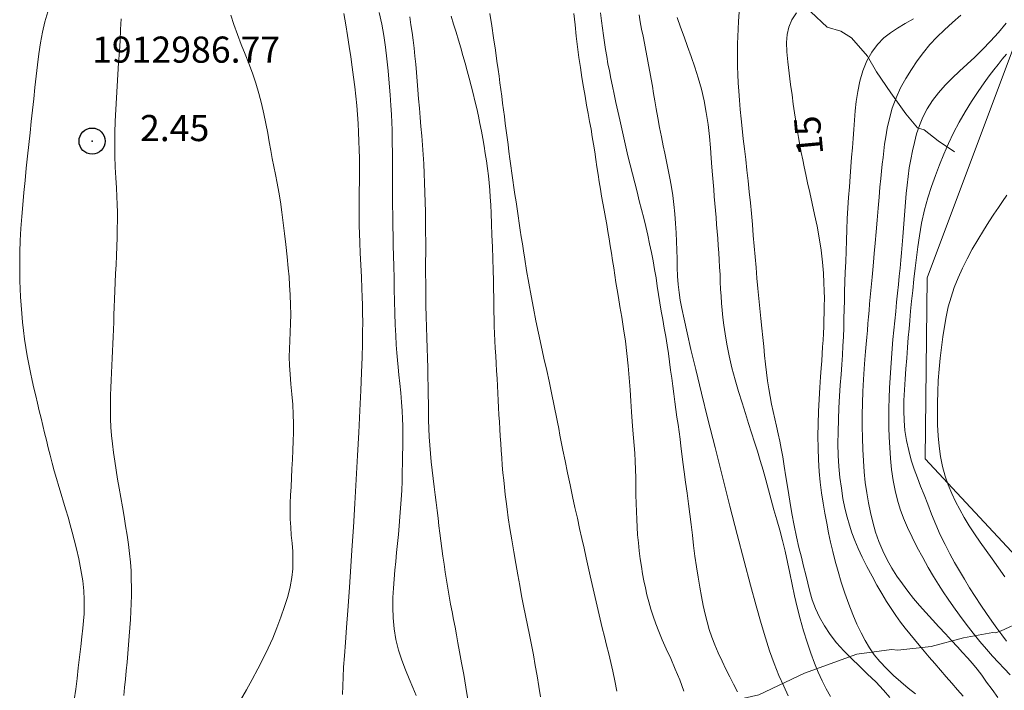
# Model space of a CAD drawing. Extents: x 281653 to 282903, y 1912395 to 1913205.
# Drawn here: x 282082 to 282119, y 1912966 to 1912991 of the extents above; entities that cross this region are included whole.
import ezdxf

# ---------------------------------------------------------------- set-up
doc = ezdxf.new("R2010")
doc.units = 0
doc.header["$MEASUREMENT"] = 0
doc.header["$PDMODE"] = 32
doc.header["$PDSIZE"] = -0.37
doc.linetypes.add('ACAD_ISO02W100', pattern=[15, 12, -3])
for name, color, linetype in [('1TODAS1K', 7, 'Continuous'), ('ARBOLES', 90, 'Continuous'), ('CURVA INTERMEDIA', 17, 'Continuous'), ('CURVA MAESTRA', 17, 'Continuous'), ('MURO', 7, 'Continuous'), ('PUNTO DE CONTROL', 12, 'Continuous'), ('VEREDA', 7, 'Continuous')]:
    doc.layers.add(name, color=color, linetype=linetype)
doc.styles.add('WMF-Times New Roman0', font='TIMES.TTF')
doc.linetypes.add('ZIGZAG', pattern='A,0.00254,-5.08,[131,ltypeshp.shx,S=5.08,R=0,X=-5.08,Y=0],-10.16,[131,ltypeshp.shx,S=5.08,R=180,X=5.08,Y=0],-5.08', length=20.32254)

msp = doc.modelspace()

# ---------------------------------------------------------------- linework, layer by layer
at = {"layer": 'ARBOLES', "color": 3, "linetype": 'ZIGZAG', "lineweight": 9, "ltscale": 0.05}
msp.add_lwpolyline([(282103.843, 1912963.057), (282104.412, 1912963.352), (282106.015, 1912964.223), (282107.636, 1912965.015), (282108.62, 1912965.366), (282109.007, 1912965.4), (282109.845, 1912965.588), (282111.598, 1912966.416), (282113.594, 1912967.141), (282114.918, 1912967.327), (282115.17, 1912967.299), (282116.438, 1912967.44), (282117.674, 1912967.764), (282118.796, 1912967.972), (282118.897, 1912967.961), (282119.11, 1912968.039), (282119.889, 1912968.387)], dxfattribs=at)
at = {"layer": 'CURVA INTERMEDIA', "color": 17, "linetype": 'Continuous', "lineweight": 9}
for points, elevation in [([(282082.651, 1912991.72), (282082.539, 1912991.337), (282082.447, 1912990.937), (282082.371, 1912990.525), (282082.307, 1912990.109), (282082.253, 1912989.688), (282082.204, 1912989.26), (282082.158, 1912988.825), (282082.112, 1912988.386), (282082.066, 1912987.948), (282082.019, 1912987.514), (282081.971, 1912987.081), (282081.923, 1912986.641), (282081.874, 1912986.192), (282081.826, 1912985.731), (282081.778, 1912985.264), (282081.733, 1912984.798), (282081.69, 1912984.337), (282081.652, 1912983.882), (282081.62, 1912983.427), (282081.597, 1912982.969), (282081.581, 1912982.526), (282081.574, 1912982.118), (282081.574, 1912981.751), (282081.58, 1912981.425), (282081.591, 1912981.118), (282081.608, 1912980.808), (282081.63, 1912980.492), (282081.656, 1912980.171), (282081.686, 1912979.847), (282081.721, 1912979.521), (282081.762, 1912979.196), (282081.809, 1912978.871), (282081.862, 1912978.55), (282081.921, 1912978.232), (282081.984, 1912977.921), (282082.05, 1912977.616), (282082.117, 1912977.318), (282082.186, 1912977.026), (282082.255, 1912976.74), (282082.323, 1912976.458), (282082.391, 1912976.177), (282082.459, 1912975.896), (282082.526, 1912975.614), (282082.595, 1912975.329), (282082.665, 1912975.042), (282082.738, 1912974.75), (282082.814, 1912974.456), (282082.896, 1912974.158), (282082.982, 1912973.858), (282083.072, 1912973.558), (282083.163, 1912973.259), (282083.254, 1912972.962), (282083.341, 1912972.668), (282083.426, 1912972.38), (282083.506, 1912972.097), (282083.583, 1912971.816), (282083.662, 1912971.516), (282083.747, 1912971.176), (282083.835, 1912970.791), (282083.917, 1912970.368), (282083.984, 1912969.946), (282084.027, 1912969.566), (282084.045, 1912969.234), (282084.046, 1912968.948), (282084.034, 1912968.687), (282084.014, 1912968.425), (282083.987, 1912968.14), (282083.952, 1912967.81), (282083.912, 1912967.439), (282083.866, 1912967.035), (282083.817, 1912966.618), (282083.768, 1912966.207), (282083.717, 1912965.803), (282083.664, 1912965.401)], 2.006), ([(282085.555, 1912965.564), (282085.584, 1912965.87), (282085.616, 1912966.186), (282085.648, 1912966.511), (282085.68, 1912966.84), (282085.711, 1912967.172), (282085.74, 1912967.502), (282085.765, 1912967.828), (282085.788, 1912968.15), (282085.808, 1912968.466), (282085.824, 1912968.776), (282085.836, 1912969.082), (282085.845, 1912969.388), (282085.848, 1912969.696), (282085.844, 1912970.009), (282085.832, 1912970.329), (282085.811, 1912970.657), (282085.779, 1912970.994), (282085.736, 1912971.34), (282085.684, 1912971.693), (282085.626, 1912972.051), (282085.565, 1912972.412), (282085.502, 1912972.774), (282085.44, 1912973.133), (282085.378, 1912973.49), (282085.318, 1912973.841), (282085.261, 1912974.186), (282085.207, 1912974.525), (282085.159, 1912974.859), (282085.118, 1912975.188), (282085.086, 1912975.512), (282085.064, 1912975.831), (282085.049, 1912976.145), (282085.043, 1912976.452), (282085.043, 1912976.752), (282085.049, 1912977.047), (282085.058, 1912977.336), (282085.071, 1912977.621), (282085.086, 1912977.904), (282085.101, 1912978.183), (282085.116, 1912978.461), (282085.13, 1912978.736), (282085.143, 1912979.01), (282085.154, 1912979.284), (282085.163, 1912979.561), (282085.17, 1912979.841), (282085.178, 1912980.128), (282085.185, 1912980.422), (282085.196, 1912980.727), (282085.209, 1912981.041), (282085.226, 1912981.367), (282085.245, 1912981.701), (282085.264, 1912982.043), (282085.281, 1912982.39), (282085.294, 1912982.737), (282085.303, 1912983.081), (282085.308, 1912983.416), (282085.31, 1912983.739), (282085.309, 1912984.048), (282085.304, 1912984.349), (282085.294, 1912984.653), (282085.277, 1912984.983), (282085.254, 1912985.361), (282085.231, 1912985.773), (282085.215, 1912986.2), (282085.209, 1912986.637), (282085.213, 1912987.081), (282085.227, 1912987.529), (282085.247, 1912987.979), (282085.272, 1912988.427), (282085.3, 1912988.873), (282085.329, 1912989.316), (282085.358, 1912989.758), (282085.386, 1912990.195), (282085.411, 1912990.623), (282085.433, 1912991.042), (282085.451, 1912991.453)], 3.002), ([(282089.647, 1912991.583), (282089.766, 1912991.226), (282089.904, 1912990.845), (282090.051, 1912990.468), (282090.2, 1912990.098), (282090.344, 1912989.732), (282090.48, 1912989.363), (282090.608, 1912988.984), (282090.724, 1912988.596), (282090.826, 1912988.205), (282090.915, 1912987.816), (282090.993, 1912987.438), (282091.062, 1912987.076), (282091.123, 1912986.737), (282091.18, 1912986.415), (282091.237, 1912986.106), (282091.296, 1912985.799), (282091.359, 1912985.487), (282091.424, 1912985.16), (282091.486, 1912984.813), (282091.545, 1912984.442), (282091.602, 1912984.049), (282091.656, 1912983.646), (282091.707, 1912983.24), (282091.756, 1912982.809), (282091.805, 1912982.344), (282091.847, 1912981.914), (282091.876, 1912981.575), (282091.9, 1912981.258), (282091.923, 1912980.887), (282091.939, 1912980.495), (282091.943, 1912980.131), (282091.935, 1912979.789), (282091.92, 1912979.455), (282091.903, 1912979.132), (282091.889, 1912978.821), (282091.885, 1912978.513), (282091.894, 1912978.192), (282091.916, 1912977.848), (282091.949, 1912977.476), (282091.986, 1912977.085), (282092.019, 1912976.692), (282092.041, 1912976.314), (282092.05, 1912975.961), (282092.048, 1912975.625), (282092.038, 1912975.292), (282092.024, 1912974.949), (282092.007, 1912974.593), (282091.989, 1912974.233), (282091.97, 1912973.884), (282091.953, 1912973.549), (282091.938, 1912973.23), (282091.926, 1912972.919), (282091.921, 1912972.611), (282091.925, 1912972.307), (282091.94, 1912972.004), (282091.964, 1912971.699), (282091.993, 1912971.388), (282092.016, 1912971.07), (282092.026, 1912970.745), (282092.016, 1912970.413), (282091.98, 1912970.075), (282091.917, 1912969.723), (282091.825, 1912969.351), (282091.707, 1912968.961), (282091.569, 1912968.558), (282091.416, 1912968.154), (282091.252, 1912967.757), (282091.075, 1912967.367), (282090.884, 1912966.975), (282090.68, 1912966.58), (282090.465, 1912966.178), (282090.244, 1912965.776), (282090.023, 1912965.38)], 4.005), ([(282095.329, 1912991.69), (282095.421, 1912991.248), (282095.5, 1912990.806), (282095.566, 1912990.361), (282095.621, 1912989.911), (282095.669, 1912989.453), (282095.711, 1912988.988), (282095.747, 1912988.54), (282095.775, 1912988.137), (282095.794, 1912987.785), (282095.807, 1912987.482), (282095.816, 1912987.204), (282095.822, 1912986.931), (282095.826, 1912986.657), (282095.829, 1912986.383), (282095.832, 1912986.109), (282095.834, 1912985.832), (282095.836, 1912985.531), (282095.837, 1912985.184), (282095.838, 1912984.786), (282095.84, 1912984.345), (282095.842, 1912983.905), (282095.847, 1912983.504), (282095.854, 1912983.132), (282095.863, 1912982.768), (282095.873, 1912982.388), (282095.883, 1912981.976), (282095.892, 1912981.542), (282095.9, 1912981.103), (282095.908, 1912980.653), (282095.921, 1912980.192), (282095.937, 1912979.744), (282095.956, 1912979.335), (282095.979, 1912978.977), (282096.002, 1912978.671), (282096.026, 1912978.396), (282096.052, 1912978.126), (282096.081, 1912977.834), (282096.113, 1912977.501), (282096.147, 1912977.143), (282096.179, 1912976.784), (282096.205, 1912976.447), (282096.22, 1912976.15), (282096.228, 1912975.875), (282096.23, 1912975.602), (282096.229, 1912975.329), (282096.226, 1912975.056), (282096.222, 1912974.769), (282096.217, 1912974.455), (282096.21, 1912974.117), (282096.199, 1912973.763), (282096.185, 1912973.408), (282096.167, 1912973.065), (282096.145, 1912972.729), (282096.119, 1912972.394), (282096.09, 1912972.058), (282096.058, 1912971.72), (282096.024, 1912971.38), (282095.99, 1912971.037), (282095.956, 1912970.694), (282095.925, 1912970.355), (282095.895, 1912970.016), (282095.869, 1912969.672), (282095.849, 1912969.314), (282095.842, 1912968.932), (282095.855, 1912968.53), (282095.896, 1912968.116), (282095.966, 1912967.701), (282096.066, 1912967.297), (282096.188, 1912966.91), (282096.326, 1912966.544), (282096.469, 1912966.199), (282096.61, 1912965.872), (282096.738, 1912965.559)], 6.005), ([(282098.716, 1912965.409), (282098.643, 1912965.887), (282098.561, 1912966.361), (282098.479, 1912966.818), (282098.403, 1912967.232), (282098.339, 1912967.582), (282098.281, 1912967.889), (282098.226, 1912968.18), (282098.17, 1912968.468), (282098.113, 1912968.761), (282098.057, 1912969.06), (282098.001, 1912969.363), (282097.948, 1912969.669), (282097.898, 1912969.976), (282097.851, 1912970.282), (282097.807, 1912970.586), (282097.765, 1912970.887), (282097.725, 1912971.183), (282097.686, 1912971.477), (282097.649, 1912971.767), (282097.612, 1912972.058), (282097.576, 1912972.349), (282097.54, 1912972.642), (282097.504, 1912972.94), (282097.466, 1912973.242), (282097.426, 1912973.549), (282097.387, 1912973.862), (282097.349, 1912974.179), (282097.313, 1912974.498), (282097.283, 1912974.82), (282097.258, 1912975.141), (282097.238, 1912975.461), (282097.224, 1912975.778), (282097.215, 1912976.093), (282097.209, 1912976.408), (282097.205, 1912976.727), (282097.202, 1912977.052), (282097.197, 1912977.387), (282097.191, 1912977.734), (282097.183, 1912978.094), (282097.173, 1912978.467), (282097.161, 1912978.853), (282097.148, 1912979.25), (282097.135, 1912979.655), (282097.124, 1912980.066), (282097.114, 1912980.48), (282097.108, 1912980.895), (282097.104, 1912981.308), (282097.102, 1912981.718), (282097.102, 1912982.123), (282097.103, 1912982.522), (282097.103, 1912982.915), (282097.101, 1912983.302), (282097.097, 1912983.683), (282097.091, 1912984.06), (282097.083, 1912984.434), (282097.073, 1912984.804), (282097.061, 1912985.172), (282097.047, 1912985.536), (282097.029, 1912985.899), (282097.007, 1912986.258), (282096.981, 1912986.615), (282096.953, 1912986.97), (282096.922, 1912987.324), (282096.892, 1912987.678), (282096.862, 1912988.031), (282096.834, 1912988.381), (282096.806, 1912988.726), (282096.779, 1912989.064), (282096.751, 1912989.393), (282096.721, 1912989.713), (282096.69, 1912990.024), (282096.657, 1912990.328), (282096.621, 1912990.627), (282096.582, 1912990.925), (282096.541, 1912991.222), (282096.497, 1912991.523)], 7.008), ([(282098.074, 1912991.543), (282098.171, 1912991.237), (282098.265, 1912990.933), (282098.357, 1912990.634), (282098.445, 1912990.338), (282098.53, 1912990.045), (282098.611, 1912989.753), (282098.691, 1912989.463), (282098.768, 1912989.173), (282098.844, 1912988.884), (282098.917, 1912988.594), (282098.988, 1912988.305), (282099.056, 1912988.016), (282099.121, 1912987.728), (282099.181, 1912987.44), (282099.237, 1912987.153), (282099.289, 1912986.866), (282099.337, 1912986.58), (282099.383, 1912986.294), (282099.426, 1912986.01), (282099.466, 1912985.727), (282099.502, 1912985.447), (282099.532, 1912985.171), (282099.556, 1912984.899), (282099.576, 1912984.623), (282099.592, 1912984.33), (282099.608, 1912983.996), (282099.624, 1912983.602), (282099.64, 1912983.169), (282099.654, 1912982.721), (282099.667, 1912982.271), (282099.681, 1912981.831), (282099.692, 1912981.431), (282099.701, 1912981.091), (282099.707, 1912980.794), (282099.71, 1912980.516), (282099.713, 1912980.244), (282099.717, 1912979.971), (282099.723, 1912979.695), (282099.733, 1912979.416), (282099.746, 1912979.132), (282099.763, 1912978.846), (282099.782, 1912978.556), (282099.801, 1912978.267), (282099.818, 1912977.978), (282099.832, 1912977.691), (282099.845, 1912977.407), (282099.857, 1912977.126), (282099.87, 1912976.848), (282099.886, 1912976.573), (282099.904, 1912976.299), (282099.923, 1912976.027), (282099.941, 1912975.755), (282099.958, 1912975.482), (282099.975, 1912975.208), (282099.993, 1912974.931), (282100.012, 1912974.652), (282100.034, 1912974.369), (282100.059, 1912974.085), (282100.087, 1912973.804), (282100.116, 1912973.528), (282100.146, 1912973.257), (282100.179, 1912972.983), (282100.217, 1912972.692), (282100.264, 1912972.356), (282100.326, 1912971.956), (282100.399, 1912971.513), (282100.479, 1912971.057), (282100.558, 1912970.608), (282100.632, 1912970.178), (282100.704, 1912969.766), (282100.775, 1912969.371), (282100.847, 1912968.989), (282100.922, 1912968.618), (282100.998, 1912968.25), (282101.076, 1912967.881), (282101.151, 1912967.503), (282101.222, 1912967.114), (282101.291, 1912966.716), (282101.362, 1912966.312), (282101.433, 1912965.908), (282101.501, 1912965.51)], 8.005), ([(282104.411, 1912965.726), (282104.337, 1912966.124), (282104.261, 1912966.487), (282104.184, 1912966.826), (282104.105, 1912967.157), (282104.023, 1912967.487), (282103.941, 1912967.819), (282103.859, 1912968.151), (282103.778, 1912968.483), (282103.698, 1912968.813), (282103.62, 1912969.142), (282103.544, 1912969.471), (282103.469, 1912969.803), (282103.393, 1912970.14), (282103.317, 1912970.483), (282103.24, 1912970.834), (282103.16, 1912971.194), (282103.078, 1912971.564), (282102.993, 1912971.945), (282102.905, 1912972.34), (282102.814, 1912972.75), (282102.721, 1912973.177), (282102.625, 1912973.62), (282102.529, 1912974.079), (282102.434, 1912974.542), (282102.351, 1912974.953), (282102.289, 1912975.268), (282102.239, 1912975.526), (282102.191, 1912975.774), (282102.144, 1912976.023), (282102.095, 1912976.272), (282102.046, 1912976.52), (282101.997, 1912976.768), (282101.947, 1912977.014), (282101.893, 1912977.27), (282101.825, 1912977.584), (282101.734, 1912977.997), (282101.629, 1912978.468), (282101.523, 1912978.946), (282101.419, 1912979.423), (282101.319, 1912979.899), (282101.223, 1912980.376), (282101.133, 1912980.856), (282101.046, 1912981.341), (282100.965, 1912981.823), (282100.896, 1912982.248), (282100.844, 1912982.575), (282100.803, 1912982.843), (282100.762, 1912983.105), (282100.722, 1912983.369), (282100.681, 1912983.636), (282100.64, 1912983.905), (282100.6, 1912984.177), (282100.559, 1912984.45), (282100.519, 1912984.724), (282100.479, 1912984.998), (282100.44, 1912985.273), (282100.401, 1912985.547), (282100.364, 1912985.821), (282100.326, 1912986.094), (282100.29, 1912986.367), (282100.253, 1912986.638), (282100.218, 1912986.907), (282100.183, 1912987.175), (282100.149, 1912987.441), (282100.115, 1912987.705), (282100.081, 1912987.967), (282100.047, 1912988.227), (282100.014, 1912988.486), (282099.98, 1912988.742), (282099.946, 1912988.996), (282099.912, 1912989.249), (282099.875, 1912989.509), (282099.83, 1912989.828), (282099.77, 1912990.244), (282099.701, 1912990.714), (282099.631, 1912991.185), (282099.563, 1912991.646)], 9.008), ([(282103.785, 1912991.676), (282103.824, 1912991.375), (282103.863, 1912991.087), (282103.901, 1912990.809), (282103.941, 1912990.538), (282103.983, 1912990.27), (282104.028, 1912990.002), (282104.077, 1912989.731), (282104.129, 1912989.453), (282104.185, 1912989.167), (282104.246, 1912988.87), (282104.311, 1912988.563), (282104.379, 1912988.245), (282104.451, 1912987.917), (282104.525, 1912987.582), (282104.601, 1912987.242), (282104.679, 1912986.899), (282104.758, 1912986.554), (282104.84, 1912986.208), (282104.924, 1912985.861), (282105.011, 1912985.515), (282105.1, 1912985.17), (282105.188, 1912984.829), (282105.275, 1912984.491), (282105.36, 1912984.156), (282105.443, 1912983.826), (282105.522, 1912983.497), (282105.598, 1912983.169), (282105.671, 1912982.841), (282105.74, 1912982.513), (282105.803, 1912982.187), (282105.861, 1912981.863), (282105.914, 1912981.542), (282105.964, 1912981.224), (282106.013, 1912980.905), (282106.064, 1912980.587), (282106.117, 1912980.266), (282106.173, 1912979.943), (282106.229, 1912979.617), (282106.285, 1912979.291), (282106.337, 1912978.964), (282106.386, 1912978.641), (282106.432, 1912978.321), (282106.474, 1912978.007), (282106.513, 1912977.699), (282106.552, 1912977.396), (282106.59, 1912977.097), (282106.63, 1912976.801), (282106.671, 1912976.507), (282106.713, 1912976.215), (282106.755, 1912975.928), (282106.795, 1912975.647), (282106.832, 1912975.373), (282106.867, 1912975.102), (282106.903, 1912974.813), (282106.945, 1912974.486), (282106.992, 1912974.12), (282107.046, 1912973.72), (282107.104, 1912973.307), (282107.16, 1912972.9), (282107.212, 1912972.498), (282107.26, 1912972.1), (282107.305, 1912971.7), (282107.352, 1912971.298), (282107.403, 1912970.893), (282107.46, 1912970.49), (282107.522, 1912970.094), (282107.586, 1912969.711), (282107.652, 1912969.345), (282107.72, 1912969.002), (282107.791, 1912968.68), (282107.867, 1912968.376), (282107.953, 1912968.082), (282108.051, 1912967.792), (282108.164, 1912967.496), (282108.295, 1912967.189), (282108.438, 1912966.877), (282108.588, 1912966.57), (282108.737, 1912966.275), (282108.884, 1912965.993), (282109.036, 1912965.707)], 11.002), ([(282110.968, 1912965.549), (282110.799, 1912965.917), (282110.617, 1912966.323), (282110.434, 1912966.781), (282110.26, 1912967.268), (282110.101, 1912967.766), (282109.938, 1912968.322), (282109.751, 1912968.991), (282109.534, 1912969.785), (282109.29, 1912970.703), (282109.023, 1912971.72), (282108.742, 1912972.808), (282108.455, 1912973.929), (282108.172, 1912975.048), (282107.902, 1912976.127), (282107.653, 1912977.13), (282107.434, 1912978.029), (282107.25, 1912978.798), (282107.101, 1912979.439), (282106.985, 1912979.956), (282106.899, 1912980.363), (282106.838, 1912980.684), (282106.794, 1912980.972), (282106.763, 1912981.28), (282106.741, 1912981.604), (282106.728, 1912981.933), (282106.719, 1912982.264), (282106.71, 1912982.596), (282106.698, 1912982.93), (282106.683, 1912983.267), (282106.661, 1912983.617), (282106.632, 1912983.982), (282106.595, 1912984.346), (282106.552, 1912984.69), (282106.506, 1912985.003), (282106.458, 1912985.282), (282106.407, 1912985.54), (282106.355, 1912985.794), (282106.302, 1912986.048), (282106.247, 1912986.308), (282106.187, 1912986.595), (282106.121, 1912986.929), (282106.052, 1912987.294), (282105.984, 1912987.662), (282105.922, 1912988.007), (282105.869, 1912988.311), (282105.821, 1912988.589), (282105.774, 1912988.865), (282105.727, 1912989.14), (282105.68, 1912989.416), (282105.631, 1912989.692), (282105.579, 1912989.967), (282105.526, 1912990.241), (282105.472, 1912990.513), (282105.418, 1912990.784), (282105.365, 1912991.055), (282105.314, 1912991.326), (282105.265, 1912991.596)], 12.011), ([(282106.729, 1912991.493), (282106.855, 1912991.126), (282106.988, 1912990.76), (282107.124, 1912990.389), (282107.262, 1912990.005), (282107.399, 1912989.604), (282107.531, 1912989.186), (282107.651, 1912988.753), (282107.753, 1912988.309), (282107.837, 1912987.858), (282107.903, 1912987.403), (282107.955, 1912986.95), (282107.995, 1912986.513), (282108.025, 1912986.114), (282108.05, 1912985.775), (282108.073, 1912985.477), (282108.097, 1912985.197), (282108.12, 1912984.924), (282108.143, 1912984.653), (282108.166, 1912984.382), (282108.188, 1912984.114), (282108.21, 1912983.847), (282108.232, 1912983.581), (282108.254, 1912983.315), (282108.275, 1912983.047), (282108.295, 1912982.776), (282108.315, 1912982.501), (282108.333, 1912982.222), (282108.348, 1912981.943), (282108.362, 1912981.664), (282108.374, 1912981.387), (282108.386, 1912981.112), (282108.4, 1912980.84), (282108.419, 1912980.57), (282108.443, 1912980.299), (282108.473, 1912980.023), (282108.51, 1912979.729), (282108.56, 1912979.393), (282108.626, 1912978.997), (282108.712, 1912978.557), (282108.82, 1912978.1), (282108.943, 1912977.64), (282109.075, 1912977.191), (282109.207, 1912976.76), (282109.333, 1912976.354), (282109.452, 1912975.971), (282109.568, 1912975.607), (282109.681, 1912975.255), (282109.792, 1912974.906), (282109.901, 1912974.551), (282110.009, 1912974.184), (282110.114, 1912973.807), (282110.215, 1912973.426), (282110.317, 1912973.044), (282110.424, 1912972.663), (282110.535, 1912972.279), (282110.646, 1912971.887), (282110.753, 1912971.488), (282110.852, 1912971.082), (282110.944, 1912970.667), (282111.031, 1912970.243), (282111.117, 1912969.813), (282111.206, 1912969.38), (282111.308, 1912968.94), (282111.427, 1912968.492), (282111.56, 1912968.042), (282111.701, 1912967.601), (282111.842, 1912967.184), (282111.981, 1912966.802), (282112.122, 1912966.451), (282112.27, 1912966.126), (282112.426, 1912965.821), (282112.587, 1912965.529)], 13.002), ([(282114.861, 1912965.484), (282114.611, 1912965.77), (282114.319, 1912966.079), (282114.008, 1912966.384), (282113.693, 1912966.682), (282113.386, 1912966.978), (282113.094, 1912967.276), (282112.824, 1912967.581), (282112.577, 1912967.898), (282112.356, 1912968.228), (282112.167, 1912968.563), (282112.013, 1912968.895), (282111.892, 1912969.221), (282111.797, 1912969.541), (282111.717, 1912969.857), (282111.64, 1912970.177), (282111.561, 1912970.507), (282111.474, 1912970.854), (282111.383, 1912971.228), (282111.289, 1912971.634), (282111.197, 1912972.069), (282111.11, 1912972.528), (282111.029, 1912973.002), (282110.954, 1912973.478), (282110.884, 1912973.932), (282110.821, 1912974.34), (282110.762, 1912974.697), (282110.705, 1912975.008), (282110.647, 1912975.294), (282110.585, 1912975.577), (282110.521, 1912975.859), (282110.456, 1912976.142), (282110.392, 1912976.426), (282110.331, 1912976.712), (282110.275, 1912977.002), (282110.224, 1912977.298), (282110.18, 1912977.603), (282110.14, 1912977.917), (282110.104, 1912978.24), (282110.069, 1912978.572), (282110.034, 1912978.912), (282109.998, 1912979.26), (282109.961, 1912979.617), (282109.924, 1912979.984), (282109.886, 1912980.36), (282109.848, 1912980.743), (282109.811, 1912981.134), (282109.774, 1912981.53), (282109.739, 1912981.932), (282109.704, 1912982.337), (282109.67, 1912982.746), (282109.635, 1912983.16), (282109.6, 1912983.576), (282109.563, 1912983.994), (282109.524, 1912984.414), (282109.483, 1912984.833), (282109.439, 1912985.249), (282109.393, 1912985.662), (282109.346, 1912986.069), (282109.299, 1912986.469), (282109.252, 1912986.862), (282109.209, 1912987.246), (282109.168, 1912987.62), (282109.132, 1912987.983), (282109.102, 1912988.334), (282109.077, 1912988.674), (282109.058, 1912989.002), (282109.045, 1912989.317), (282109.036, 1912989.622), (282109.032, 1912989.917), (282109.031, 1912990.205), (282109.035, 1912990.488), (282109.041, 1912990.769), (282109.051, 1912991.051), (282109.067, 1912991.355), (282109.089, 1912991.7)], 14.005), ([(282115.763, 1912991.453), (282115.446, 1912991.27), (282115.154, 1912991.096), (282114.883, 1912990.917), (282114.628, 1912990.714), (282114.389, 1912990.471), (282114.167, 1912990.178), (282113.975, 1912989.835), (282113.823, 1912989.454), (282113.709, 1912989.057), (282113.63, 1912988.667), (282113.575, 1912988.289), (282113.535, 1912987.924), (282113.504, 1912987.568), (282113.477, 1912987.218), (282113.45, 1912986.87), (282113.424, 1912986.518), (282113.397, 1912986.159), (282113.369, 1912985.79), (282113.34, 1912985.41), (282113.311, 1912985.018), (282113.282, 1912984.618), (282113.255, 1912984.211), (282113.232, 1912983.801), (282113.214, 1912983.388), (282113.198, 1912982.972), (282113.184, 1912982.555), (282113.169, 1912982.146), (282113.153, 1912981.754), (282113.138, 1912981.38), (282113.126, 1912981.02), (282113.118, 1912980.67), (282113.109, 1912980.325), (282113.101, 1912979.979), (282113.092, 1912979.632), (282113.08, 1912979.285), (282113.063, 1912978.939), (282113.042, 1912978.587), (282113.018, 1912978.224), (282112.99, 1912977.842), (282112.962, 1912977.438), (282112.934, 1912977.014), (282112.909, 1912976.571), (282112.889, 1912976.115), (282112.876, 1912975.653), (282112.874, 1912975.195), (282112.886, 1912974.749), (282112.912, 1912974.317), (282112.951, 1912973.897), (282113.003, 1912973.49), (282113.065, 1912973.099), (282113.138, 1912972.729), (282113.221, 1912972.388), (282113.312, 1912972.073), (282113.41, 1912971.782), (282113.519, 1912971.494), (282113.648, 1912971.189), (282113.802, 1912970.856), (282113.983, 1912970.492), (282114.177, 1912970.123), (282114.366, 1912969.778), (282114.549, 1912969.459), (282114.731, 1912969.163), (282114.911, 1912968.885), (282115.092, 1912968.62), (282115.271, 1912968.371), (282115.447, 1912968.137), (282115.622, 1912967.915), (282115.798, 1912967.7), (282115.979, 1912967.485), (282116.168, 1912967.261), (282116.366, 1912967.028), (282116.574, 1912966.786), (282116.791, 1912966.536), (282117.012, 1912966.282), (282117.234, 1912966.028), (282117.452, 1912965.78), (282117.665, 1912965.537)], 16.005), ([(282118.99, 1912965.482), (282118.768, 1912965.786), (282118.561, 1912966.075), (282118.372, 1912966.336), (282118.193, 1912966.573), (282118.016, 1912966.791), (282117.834, 1912966.999), (282117.643, 1912967.209), (282117.44, 1912967.428), (282117.221, 1912967.664), (282116.986, 1912967.917), (282116.738, 1912968.184), (282116.484, 1912968.458), (282116.234, 1912968.734), (282115.993, 1912969.008), (282115.765, 1912969.279), (282115.547, 1912969.552), (282115.336, 1912969.833), (282115.131, 1912970.126), (282114.935, 1912970.433), (282114.752, 1912970.757), (282114.587, 1912971.096), (282114.441, 1912971.45), (282114.315, 1912971.816), (282114.207, 1912972.188), (282114.114, 1912972.562), (282114.037, 1912972.938), (282113.973, 1912973.318), (282113.92, 1912973.71), (282113.878, 1912974.119), (282113.845, 1912974.543), (282113.822, 1912974.977), (282113.808, 1912975.415), (282113.801, 1912975.854), (282113.801, 1912976.295), (282113.809, 1912976.742), (282113.825, 1912977.194), (282113.849, 1912977.644), (282113.876, 1912978.059), (282113.903, 1912978.412), (282113.929, 1912978.717), (282113.955, 1912978.997), (282113.979, 1912979.265), (282114.001, 1912979.528), (282114.022, 1912979.787), (282114.042, 1912980.042), (282114.063, 1912980.295), (282114.086, 1912980.547), (282114.11, 1912980.799), (282114.134, 1912981.053), (282114.159, 1912981.309), (282114.183, 1912981.57), (282114.208, 1912981.841), (282114.234, 1912982.133), (282114.262, 1912982.469), (282114.296, 1912982.865), (282114.332, 1912983.302), (282114.37, 1912983.751), (282114.408, 1912984.198), (282114.446, 1912984.626), (282114.481, 1912985.013), (282114.512, 1912985.338), (282114.541, 1912985.621), (282114.569, 1912985.885), (282114.597, 1912986.14), (282114.626, 1912986.394), (282114.659, 1912986.657), (282114.701, 1912986.938), (282114.758, 1912987.259), (282114.841, 1912987.633), (282114.953, 1912988.033), (282115.096, 1912988.426), (282115.268, 1912988.802), (282115.466, 1912989.16), (282115.682, 1912989.505), (282115.908, 1912989.84), (282116.144, 1912990.16), (282116.392, 1912990.462), (282116.657, 1912990.749), (282116.944, 1912991.028), (282117.252, 1912991.307), (282117.573, 1912991.593)], 17.001), ([(282119.313, 1912991.276), (282119.017, 1912990.926), (282118.712, 1912990.591), (282118.407, 1912990.276), (282118.105, 1912989.982), (282117.81, 1912989.708), (282117.523, 1912989.445), (282117.244, 1912989.181), (282116.975, 1912988.908), (282116.722, 1912988.621), (282116.492, 1912988.318), (282116.292, 1912988.005), (282116.124, 1912987.685), (282115.991, 1912987.365), (282115.884, 1912987.044), (282115.798, 1912986.722), (282115.724, 1912986.396), (282115.659, 1912986.069), (282115.602, 1912985.742), (282115.554, 1912985.415), (282115.516, 1912985.087), (282115.484, 1912984.759), (282115.456, 1912984.431), (282115.431, 1912984.102), (282115.407, 1912983.77), (282115.382, 1912983.437), (282115.357, 1912983.111), (282115.333, 1912982.801), (282115.308, 1912982.502), (282115.281, 1912982.21), (282115.251, 1912981.915), (282115.219, 1912981.608), (282115.185, 1912981.288), (282115.151, 1912980.955), (282115.116, 1912980.611), (282115.082, 1912980.257), (282115.048, 1912979.899), (282115.013, 1912979.542), (282114.978, 1912979.186), (282114.946, 1912978.831), (282114.916, 1912978.47), (282114.891, 1912978.1), (282114.869, 1912977.718), (282114.85, 1912977.327), (282114.834, 1912976.936), (282114.823, 1912976.554), (282114.817, 1912976.183), (282114.82, 1912975.818), (282114.831, 1912975.445), (282114.852, 1912975.047), (282114.883, 1912974.631), (282114.927, 1912974.208), (282114.987, 1912973.793), (282115.062, 1912973.398), (282115.153, 1912973.031), (282115.258, 1912972.688), (282115.384, 1912972.349), (282115.536, 1912971.992), (282115.712, 1912971.617), (282115.907, 1912971.227), (282116.115, 1912970.836), (282116.325, 1912970.46), (282116.527, 1912970.114), (282116.715, 1912969.806), (282116.896, 1912969.523), (282117.083, 1912969.246), (282117.289, 1912968.954), (282117.525, 1912968.632), (282117.781, 1912968.293), (282118.045, 1912967.953), (282118.305, 1912967.629), (282118.553, 1912967.335), (282118.789, 1912967.07), (282119.013, 1912966.827), (282119.234, 1912966.593), (282119.46, 1912966.355)], 18.017), ([(282119.318, 1912990.098), (282119.16, 1912989.899), (282119, 1912989.7), (282118.836, 1912989.492), (282118.661, 1912989.265), (282118.462, 1912988.994), (282118.232, 1912988.663), (282117.985, 1912988.289), (282117.741, 1912987.893), (282117.511, 1912987.488), (282117.299, 1912987.083), (282117.106, 1912986.677), (282116.927, 1912986.271), (282116.76, 1912985.864), (282116.601, 1912985.453), (282116.451, 1912985.034), (282116.309, 1912984.602), (282116.182, 1912984.137), (282116.074, 1912983.636), (282115.989, 1912983.148), (282115.926, 1912982.721), (282115.875, 1912982.321), (282115.827, 1912981.908), (282115.779, 1912981.483), (282115.734, 1912981.06), (282115.692, 1912980.649), (282115.653, 1912980.262), (282115.62, 1912979.909), (282115.591, 1912979.589), (282115.563, 1912979.257), (282115.534, 1912978.876), (282115.504, 1912978.468), (282115.476, 1912978.064), (282115.447, 1912977.661), (282115.42, 1912977.25), (282115.399, 1912976.845), (282115.39, 1912976.457), (282115.4, 1912976.079), (282115.435, 1912975.702), (282115.495, 1912975.32), (282115.579, 1912974.935), (282115.68, 1912974.562), (282115.791, 1912974.218), (282115.91, 1912973.893), (282116.034, 1912973.573), (282116.165, 1912973.24), (282116.305, 1912972.881), (282116.455, 1912972.499), (282116.617, 1912972.105), (282116.788, 1912971.712), (282116.968, 1912971.335), (282117.15, 1912970.979), (282117.332, 1912970.648), (282117.517, 1912970.329), (282117.708, 1912970.011), (282117.907, 1912969.686), (282118.117, 1912969.351), (282118.334, 1912969.018), (282118.549, 1912968.701), (282118.757, 1912968.405), (282118.954, 1912968.133), (282119.142, 1912967.879), (282119.325, 1912967.637)], 19.007)]:
    msp.add_lwpolyline(points, dxfattribs=dict(at, elevation=elevation))
at = {"layer": 'CURVA MAESTRA', "color": 17, "linetype": 'Continuous', "lineweight": 13}
for points, elevation in [([(282093.973, 1912991.646), (282094.045, 1912991.22), (282094.112, 1912990.803), (282094.176, 1912990.393), (282094.236, 1912989.993), (282094.292, 1912989.603), (282094.343, 1912989.221), (282094.39, 1912988.85), (282094.431, 1912988.488), (282094.465, 1912988.135), (282094.493, 1912987.788), (282094.516, 1912987.447), (282094.535, 1912987.108), (282094.55, 1912986.773), (282094.562, 1912986.441), (282094.57, 1912986.114), (282094.573, 1912985.795), (282094.573, 1912985.485), (282094.569, 1912985.184), (282094.565, 1912984.893), (282094.56, 1912984.61), (282094.557, 1912984.334), (282094.556, 1912984.065), (282094.557, 1912983.798), (282094.561, 1912983.526), (282094.568, 1912983.233), (282094.58, 1912982.893), (282094.599, 1912982.487), (282094.622, 1912982.033), (282094.645, 1912981.563), (282094.665, 1912981.137), (282094.679, 1912980.798), (282094.687, 1912980.501), (282094.692, 1912980.19), (282094.694, 1912979.847), (282094.691, 1912979.462), (282094.683, 1912979.021), (282094.669, 1912978.508), (282094.648, 1912977.912), (282094.62, 1912977.226), (282094.585, 1912976.459), (282094.545, 1912975.625), (282094.499, 1912974.741), (282094.448, 1912973.829), (282094.395, 1912972.907), (282094.339, 1912971.999), (282094.282, 1912971.121), (282094.226, 1912970.292), (282094.171, 1912969.52), (282094.12, 1912968.811), (282094.072, 1912968.168), (282094.031, 1912967.593), (282093.995, 1912967.086), (282093.966, 1912966.645), (282093.945, 1912966.267), (282093.932, 1912965.937), (282093.926, 1912965.607)], 5.002), ([(282102.776, 1912991.649), (282102.818, 1912991.214), (282102.863, 1912990.789), (282102.912, 1912990.375), (282102.964, 1912989.973), (282103.021, 1912989.582), (282103.08, 1912989.203), (282103.14, 1912988.837), (282103.2, 1912988.485), (282103.259, 1912988.149), (282103.318, 1912987.827), (282103.374, 1912987.521), (282103.428, 1912987.225), (282103.478, 1912986.936), (282103.526, 1912986.648), (282103.57, 1912986.359), (282103.613, 1912986.069), (282103.655, 1912985.78), (282103.697, 1912985.493), (282103.74, 1912985.212), (282103.785, 1912984.935), (282103.833, 1912984.662), (282103.881, 1912984.392), (282103.931, 1912984.122), (282103.98, 1912983.853), (282104.029, 1912983.582), (282104.077, 1912983.309), (282104.122, 1912983.035), (282104.166, 1912982.758), (282104.209, 1912982.479), (282104.252, 1912982.199), (282104.295, 1912981.918), (282104.338, 1912981.64), (282104.382, 1912981.363), (282104.428, 1912981.082), (282104.478, 1912980.785), (282104.536, 1912980.445), (282104.604, 1912980.04), (282104.676, 1912979.591), (282104.744, 1912979.122), (282104.803, 1912978.646), (282104.851, 1912978.175), (282104.889, 1912977.71), (282104.921, 1912977.254), (282104.948, 1912976.817), (282104.973, 1912976.409), (282104.996, 1912976.04), (282105.021, 1912975.716), (282105.047, 1912975.418), (282105.074, 1912975.125), (282105.099, 1912974.827), (282105.116, 1912974.52), (282105.128, 1912974.208), (282105.136, 1912973.895), (282105.142, 1912973.574), (282105.148, 1912973.239), (282105.154, 1912972.908), (282105.163, 1912972.595), (282105.174, 1912972.298), (282105.189, 1912972.007), (282105.21, 1912971.712), (282105.238, 1912971.405), (282105.272, 1912971.095), (282105.312, 1912970.792), (282105.355, 1912970.499), (282105.402, 1912970.217), (282105.451, 1912969.944), (282105.506, 1912969.675), (282105.568, 1912969.408), (282105.64, 1912969.141), (282105.72, 1912968.87), (282105.809, 1912968.594), (282105.909, 1912968.308), (282106.023, 1912968.008), (282106.155, 1912967.689), (282106.308, 1912967.344), (282106.475, 1912966.973), (282106.65, 1912966.575), (282106.823, 1912966.156), (282106.984, 1912965.724)], 10.005), ([(282111.284, 1912991.677), (282111.11, 1912991.408), (282110.993, 1912991.13), (282110.931, 1912990.844), (282110.911, 1912990.536), (282110.922, 1912990.19), (282110.956, 1912989.797), (282111.007, 1912989.363), (282111.063, 1912988.929), (282111.116, 1912988.537), (282111.166, 1912988.182), (282111.215, 1912987.847), (282111.263, 1912987.526), (282111.313, 1912987.213), (282111.365, 1912986.91), (282111.418, 1912986.616), (282111.472, 1912986.333), (282111.528, 1912986.058), (282111.585, 1912985.784), (282111.645, 1912985.498), (282111.714, 1912985.176), (282111.796, 1912984.801), (282111.888, 1912984.388), (282111.982, 1912983.958), (282112.073, 1912983.517), (282112.156, 1912983.064), (282112.226, 1912982.602), (282112.28, 1912982.142), (282112.317, 1912981.715), (282112.339, 1912981.352), (282112.349, 1912981.037), (282112.353, 1912980.748), (282112.352, 1912980.473), (282112.347, 1912980.203), (282112.339, 1912979.937), (282112.329, 1912979.673), (282112.316, 1912979.411), (282112.302, 1912979.152), (282112.287, 1912978.894), (282112.271, 1912978.636), (282112.254, 1912978.37), (282112.234, 1912978.082), (282112.211, 1912977.746), (282112.183, 1912977.343), (282112.155, 1912976.895), (282112.131, 1912976.43), (282112.114, 1912975.959), (282112.107, 1912975.488), (282112.112, 1912975.024), (282112.127, 1912974.572), (282112.154, 1912974.137), (282112.192, 1912973.721), (282112.242, 1912973.318), (282112.303, 1912972.921), (282112.372, 1912972.533), (282112.443, 1912972.154), (282112.517, 1912971.788), (282112.593, 1912971.433), (282112.676, 1912971.075), (282112.769, 1912970.703), (282112.877, 1912970.309), (282113.002, 1912969.895), (282113.14, 1912969.472), (282113.287, 1912969.053), (282113.44, 1912968.655), (282113.597, 1912968.289), (282113.755, 1912967.958), (282113.912, 1912967.66), (282114.077, 1912967.385), (282114.262, 1912967.122), (282114.478, 1912966.859), (282114.73, 1912966.591), (282115.003, 1912966.327), (282115.282, 1912966.08), (282115.563, 1912965.848), (282115.843, 1912965.629)], 15.001), ([(282119.331, 1912984.699), (282119.171, 1912984.465), (282119.011, 1912984.231), (282118.84, 1912983.974), (282118.646, 1912983.676), (282118.436, 1912983.344), (282118.219, 1912982.992), (282118.008, 1912982.631), (282117.811, 1912982.269), (282117.632, 1912981.904), (282117.469, 1912981.535), (282117.324, 1912981.165), (282117.199, 1912980.795), (282117.095, 1912980.426), (282117.012, 1912980.053), (282116.945, 1912979.672), (282116.885, 1912979.281), (282116.832, 1912978.879), (282116.785, 1912978.466), (282116.745, 1912978.044), (282116.711, 1912977.616), (282116.688, 1912977.184), (282116.676, 1912976.754), (282116.675, 1912976.328), (282116.684, 1912975.911), (282116.704, 1912975.5), (282116.74, 1912975.096), (282116.795, 1912974.701), (282116.872, 1912974.319), (282116.97, 1912973.955), (282117.089, 1912973.616), (282117.224, 1912973.295), (282117.372, 1912972.984), (282117.533, 1912972.677), (282117.707, 1912972.369), (282117.896, 1912972.057), (282118.098, 1912971.744), (282118.314, 1912971.429), (282118.541, 1912971.111), (282118.775, 1912970.787), (282119.013, 1912970.452), (282119.253, 1912970.106)], 20.004)]:
    msp.add_lwpolyline(points, dxfattribs=dict(at, elevation=elevation))
at = {"layer": 'MURO', "lineweight": 9, "elevation": 29.124}
msp.add_lwpolyline([(282121.588, 1912968.84), (282116.209, 1912974.621), (282116.284, 1912981.538), (282120.236, 1912992.09), (282120.296, 1912992.595)], dxfattribs=at)
at = {"layer": 'PUNTO DE CONTROL'}
msp.add_point((282084.343, 1912986.769, 2.455), dxfattribs=at)
at = {"layer": 'VEREDA', "linetype": 'ACAD_ISO02W100', "lineweight": 0, "ltscale": 0.2, "elevation": 29.124}
msp.add_lwpolyline([(282111.84, 1912991.714), (282112.465, 1912991.134), (282112.984, 1912990.975), (282113.391, 1912990.725), (282114.003, 1912990.019), (282114.345, 1912989.419), (282114.895, 1912988.617), (282115.471, 1912987.812), (282115.922, 1912987.277), (282116.169, 1912987.198), (282116.711, 1912986.781), (282117.328, 1912986.355)], dxfattribs=at)

# ---------------------------------------------------------------- texts
at = {"layer": '1TODAS1K', "style": 'WMF-Times New Roman0'}
for s, p in [('1912986.77', (282084.343, 1912989.769)), ('      2.45', (282084.343, 1912986.769))]:
    msp.add_text(s, height=1, dxfattribs=at).set_placement(p)
msp.add_text('15', height=1, rotation=95.352, dxfattribs=at).set_placement((282112.315, 1912986.274))

doc.saveas('drawing.dxf')
